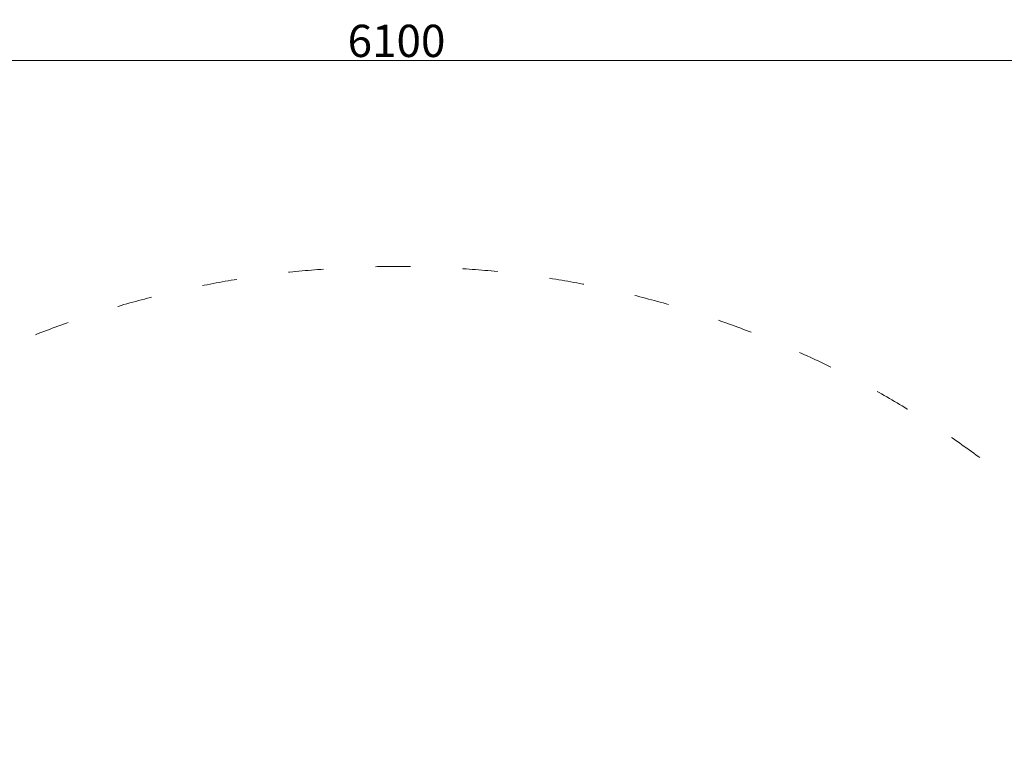
# Model space of a CAD drawing. Units: millimetres. Extents: x 9572 to 26951, y -4171 to 12644.
# Drawn here: x 20853 to 23902, y 4784 to 7069 of the extents above; entities that cross this region are included whole.
import ezdxf

# ---------------------------------------------------------------- set-up
doc = ezdxf.new("R2010")
doc.units = ezdxf.units.MM
doc.header["$LTSCALE"] = 30
doc.linetypes.add('ACAD_ISO03W100', pattern=[30, 12, -18])
doc.layers.add('InterSystem-dimension', color=7, linetype='Continuous', lineweight=5)
doc.layers.add('InterSystem-drawing', color=7, linetype='Continuous', lineweight=9)
doc.styles.add('arial', font='arial.ttf')
doc.dimstyles.new('IS_1-50(mm)', dxfattribs={"dimtxt": 100, "dimasz": 100, "dimexe": 10, "dimexo": 50, "dimgap": 10, "dimtad": 1, "dimdec": 0, "dimrnd": 0.5, "dimzin": 0, "dimtxsty": 'arial', "dimcen": 100, "dimclrd": 256, "dimclre": 256, "dimclrt": 256, "dimadec": 1, "dimazin": 0, "dimtfac": 1, "dimtdec": 0, "dimtmove": 0, "dimatfit": 3, "dimfxl": 0, "dimtolj": 1, "dimtzin": 0, "dimlwd": -1, "dimlwe": -1, "dimarcsym": 0})

# ---------------------------------------------------------------- blocks, each defined once
blk = doc.blocks.new('*D2')
at = {"layer": 'Defpoints', "color": 0, "transparency": 16777216}
for p in [(25069.8, 6942.3), (18969.8, 3254.4), (25069.8, 3254.4)]:
    blk.add_point(p, dxfattribs=at)
at = {"layer": 'InterSystem-dimension', "transparency": 16777216}
for p, q in [((18969.8, 3304.4), (18969.8, 6952.3)), ((25069.8, 3304.4), (25069.8, 6952.3)), ((19069.8, 6942.3), (24969.8, 6942.3))]:
    blk.add_line(p, q, dxfattribs=at)
for points in [[(19069.8, 6958.9), (19069.8, 6925.6), (18969.8, 6942.3)], [(24969.8, 6958.9), (24969.8, 6925.6), (25069.8, 6942.3)]]:
    blk.add_solid(points, dxfattribs=at)
at = {"layer": 'InterSystem-dimension', "transparency": 16777216, "insert": (22019.8, 7003.3), "char_height": 100, "attachment_point": 5, "style": 'arial'}
blk.add_mtext('\\A1;6100', dxfattribs=at)

msp = doc.modelspace()

# ---------------------------------------------------------------- linework, layer by layer
at = {"layer": 'InterSystem-drawing', "linetype": 'ACAD_ISO03W100', "ltscale": 0.3}
msp.add_circle((22019.8, 3254.4), 3050, dxfattribs=at)

# ---------------------------------------------------------------- dimensions: what is measured, and where the dimension line sits
at = {"layer": 'InterSystem-dimension'}
dim = msp.add_linear_dim(base=(25069.8, 6942.3), p1=(18969.8, 3254.4), p2=(25069.8, 3254.4), dimstyle='IS_1-50(mm)', dxfattribs=at)
dim.commit()
dim.dimension.update_dxf_attribs({"geometry": '*D2', "text_midpoint": (22019.8, 7003.3)})

doc.saveas('drawing.dxf')
